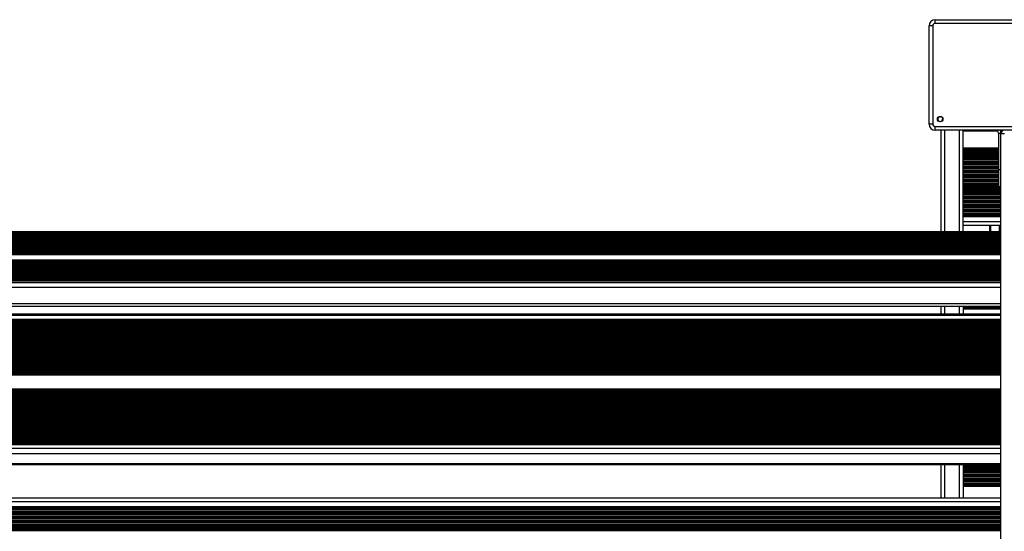
# Model space of a CAD drawing. Units: millimetres. Extents: x 364 to 14904, y 457 to 19785.
# Drawn here: x 8966 to 9768, y 3806 to 4223 of the extents above; entities that cross this region are included whole.
import ezdxf

# ---------------------------------------------------------------- set-up
doc = ezdxf.new("R2010")
doc.units = ezdxf.units.MM
doc.header["$LTSCALE"] = 100

msp = doc.modelspace()

# ---------------------------------------------------------------- linework, layer by layer
at = {"color": 7, "linetype": 'Continuous', "lineweight": 25}
for p, q in [((9706.93, 4137.76), (9706.93, 4217.76)), ((9709.93, 4217.76), (9706.93, 4217.76)), ((9709.93, 4217.76), (9709.93, 4137.76)), ((9711.98, 4222.81), (9791.98, 4222.81)), ((9791.98, 4219.81), (9711.98, 4219.81)), ((9709.93, 4137.76), (9706.93, 4137.76)), ((9716.56, 4143.93), (9716.52, 4143.78)), ((9718, 4142.3), (9718.15, 4142.34)), ((9711.98, 4135.71), (9791.98, 4135.71)), ((9711.98, 4132.71), (9711.98, 4135.71)), ((9791.98, 4132.71), (9711.98, 4132.71)), ((9716.73, 4049.86), (9716.73, 4132.71)), ((9734.73, 4132.66), (9734.73, 4132.71)), ((9734.73, 4132.02), (9734.73, 4132.66)), ((9734.73, 4118.01), (9734.73, 4132.02)), ((9740.98, 4132.28), (9740.98, 4132.71)), ((9743.98, 4132.28), (9740.98, 4132.28)), ((9743.98, 4132.28), (9761.48, 4132.28)), ((9763.48, 4130.28), (9765.48, 4130.28)), ((9763.48, 4130.28), (9763.48, 4100.73)), ((9765.48, 4130.28), (9765.48, 4129.76)), ((9768.48, 4129.76), (9765.48, 4129.76)), ((9765.48, 3396.26), (9765.48, 4129.76)), ((9734.73, 4117.37), (9734.73, 4118.01)), ((9734.73, 4116.77), (9734.73, 4117.37)), ((9734.73, 4116.61), (9734.73, 4116.77)), ((9734.73, 4115.92), (9734.73, 4116.61)), ((9734.73, 4115.76), (9734.73, 4115.92)), ((9734.73, 4115.16), (9734.73, 4115.76)), ((9734.73, 4113.87), (9734.73, 4115.16)), ((9734.73, 4113.27), (9734.73, 4113.87)), ((9734.73, 4113.11), (9734.73, 4113.27)), ((9734.73, 4112.42), (9734.73, 4113.11)), ((9734.73, 4112.26), (9734.73, 4112.42)), ((9734.73, 4111.66), (9734.73, 4112.26)), ((9734.73, 4110.37), (9734.73, 4111.66)), ((9734.73, 4109.77), (9734.73, 4110.37)), ((9734.73, 4109.61), (9734.73, 4109.77)), ((9734.73, 4108.92), (9734.73, 4109.61)), ((9734.73, 4108.76), (9734.73, 4108.92)), ((9734.73, 4108.16), (9734.73, 4108.76)), ((9734.73, 4106.87), (9734.73, 4108.16)), ((9734.73, 4106.27), (9734.73, 4106.87)), ((9734.73, 4106.11), (9734.73, 4106.27)), ((9734.73, 4105.42), (9734.73, 4106.11)), ((9734.73, 4105.26), (9734.73, 4105.42)), ((9734.73, 4104.66), (9734.73, 4105.26)), ((9734.73, 4103.37), (9734.73, 4104.66)), ((9734.73, 4102.77), (9734.73, 4103.37)), ((9734.73, 4102.61), (9734.73, 4102.77)), ((9734.73, 4101.92), (9734.73, 4102.61)), ((9734.73, 4101.76), (9734.73, 4101.92)), ((9734.73, 4101.16), (9734.73, 4101.76)), ((9734.73, 4099.87), (9734.73, 4101.16)), ((9734.73, 4099.27), (9734.73, 4099.87)), ((9734.73, 4099.11), (9734.73, 4099.27)), ((9734.73, 4098.42), (9734.73, 4099.11)), ((9734.73, 4098.26), (9734.73, 4098.42)), ((9734.73, 4097.66), (9734.73, 4098.26)), ((9734.73, 4096.37), (9734.73, 4097.66)), ((9763.48, 4100.73), (9765.48, 4100.73)), ((9763.48, 4100.73), (9763.48, 4086.68)), ((9734.73, 4095.77), (9734.73, 4096.37)), ((9734.73, 4095.61), (9734.73, 4095.77)), ((9734.73, 4094.92), (9734.73, 4095.61)), ((9734.73, 4094.76), (9734.73, 4094.92)), ((9734.73, 4094.16), (9734.73, 4094.76)), ((9734.73, 4092.87), (9734.73, 4094.16)), ((9734.73, 4092.27), (9734.73, 4092.87)), ((9734.73, 4092.11), (9734.73, 4092.27)), ((9734.73, 4091.42), (9734.73, 4092.11)), ((9734.73, 4091.26), (9734.73, 4091.42)), ((9734.73, 4090.66), (9734.73, 4091.26)), ((9734.73, 4089.37), (9734.73, 4090.66)), ((9734.73, 4088.77), (9734.73, 4089.37)), ((9734.73, 4088.61), (9734.73, 4088.77)), ((9734.73, 4087.92), (9734.73, 4088.61)), ((9734.73, 4087.76), (9734.73, 4087.92)), ((9734.73, 4087.16), (9734.73, 4087.76)), ((9734.73, 4085.87), (9734.73, 4087.16)), ((9734.73, 4085.27), (9734.73, 4085.87)), ((9734.73, 4085.11), (9734.73, 4085.27)), ((9734.73, 4084.42), (9734.73, 4085.11)), ((9734.73, 4084.26), (9734.73, 4084.42)), ((9734.73, 4083.66), (9734.73, 4084.26)), ((9734.73, 4082.37), (9734.73, 4083.66)), ((9734.73, 4081.77), (9734.73, 4082.37)), ((9734.73, 4081.61), (9734.73, 4081.77)), ((9734.73, 4080.92), (9734.73, 4081.61)), ((9734.73, 4080.76), (9734.73, 4080.92)), ((9763.48, 4086.68), (9765.48, 4086.68)), ((9734.73, 4080.16), (9734.73, 4080.76)), ((9734.73, 4078.87), (9734.73, 4080.16)), ((9734.73, 4078.27), (9734.73, 4078.87)), ((9734.73, 4078.11), (9734.73, 4078.27)), ((9734.73, 4077.42), (9734.73, 4078.11)), ((9734.73, 4077.26), (9734.73, 4077.42)), ((9734.73, 4076.66), (9734.73, 4077.26)), ((9734.73, 4075.37), (9734.73, 4076.66)), ((9734.73, 4074.77), (9734.73, 4075.37)), ((9734.73, 4074.61), (9734.73, 4074.77)), ((9734.73, 4073.92), (9734.73, 4074.61)), ((9734.73, 4073.76), (9734.73, 4073.92)), ((9734.73, 4073.16), (9734.73, 4073.76)), ((9734.73, 4071.87), (9734.73, 4073.16)), ((9734.73, 4071.27), (9734.73, 4071.87)), ((9734.73, 4071.11), (9734.73, 4071.27)), ((9734.73, 4070.42), (9734.73, 4071.11)), ((9734.73, 4070.26), (9734.73, 4070.42)), ((9734.73, 4069.66), (9734.73, 4070.26)), ((9734.73, 4068.37), (9734.73, 4069.66)), ((9734.73, 4067.77), (9734.73, 4068.37)), ((9734.73, 4067.61), (9734.73, 4067.77)), ((9734.73, 4066.83), (9734.73, 4067.61)), ((9765.48, 4066.83), (9734.73, 4066.83)), ((9734.73, 4066.16), (9734.73, 4066.83)), ((9734.73, 4064.87), (9734.73, 4066.16)), ((9734.73, 4064.2), (9734.73, 4064.87)), ((9765.48, 4064.2), (9734.73, 4064.2)), ((9734.73, 4063.33), (9734.73, 4064.2)), ((9765.48, 4063.33), (9734.73, 4063.33)), ((9734.73, 4062.66), (9734.73, 4063.33)), ((9734.73, 4062.01), (9734.73, 4062.66)), ((9734.73, 4058.01), (9734.73, 4062.01)), ((9734.73, 4055.42), (9734.73, 4058.01)), ((9765.48, 4049.86), (8167.48, 4049.86)), ((9734.73, 4049.86), (9734.73, 4055.42)), ((9765.48, 4055.01), (9734.73, 4055.01)), ((9734.73, 4050.21), (9765.48, 4050.21)), ((9764.73, 4050.21), (9764.73, 4055.01)), ((9765.48, 4047.45), (8167.48, 4047.45)), ((9765.48, 4046.37), (8167.48, 4046.37)), ((9765.48, 4045.29), (8167.48, 4045.29)), ((9765.48, 4044.2), (8167.48, 4044.2)), ((9765.48, 4043.12), (8167.48, 4043.12)), ((9765.48, 4042.04), (8167.48, 4042.04)), ((9765.48, 4040.96), (8167.48, 4040.96)), ((9765.48, 4039.88), (8167.48, 4039.88)), ((9765.48, 4038.8), (8167.48, 4038.8)), ((9765.48, 4037.71), (8167.48, 4037.71)), ((9765.48, 4036.63), (8167.48, 4036.63)), ((9765.48, 4035.55), (8167.48, 4035.55)), ((9765.48, 4034.47), (8167.48, 4034.47)), ((9765.48, 4033.39), (8167.48, 4033.39)), ((9765.48, 4032.31), (8167.48, 4032.31)), ((9765.48, 4031.23), (8167.48, 4031.23)), ((9765.48, 4025.82), (8167.48, 4025.82)), ((9765.48, 4024.74), (8167.48, 4024.74)), ((9765.48, 4023.65), (8167.48, 4023.65)), ((9765.48, 4022.57), (8167.48, 4022.57)), ((9765.48, 4021.49), (8167.48, 4021.49)), ((9765.48, 4020.41), (8167.48, 4020.41)), ((9765.48, 4019.33), (8167.48, 4019.33)), ((9765.48, 4018.25), (8167.48, 4018.25)), ((9765.48, 4017.16), (8167.48, 4017.16)), ((9765.48, 4016.08), (8167.48, 4016.08)), ((9765.48, 4015), (8167.48, 4015)), ((9765.48, 4013.92), (8167.48, 4013.92)), ((9765.48, 4012.84), (8167.48, 4012.84)), ((9765.48, 4011.76), (8167.48, 4011.76)), ((9765.48, 4010.68), (8167.48, 4010.68)), ((9765.48, 4009.59), (8167.48, 4009.59)), ((8167.48, 3989.14), (9765.48, 3989.14)), ((9716.73, 3982.76), (9716.73, 3989.14)), ((9734.73, 3989.14), (9734.73, 3988.62)), ((9734.73, 3988.62), (9734.73, 3988.46)), ((9734.73, 3988.46), (9734.73, 3987.86)), ((9734.73, 3987.86), (9734.73, 3987.22)), ((9734.73, 3987.22), (9734.73, 3982.76)), ((9765.48, 3982.76), (8167.48, 3982.76)), ((9765.48, 3976.75), (8167.48, 3976.75)), ((9765.48, 3976.04), (8167.48, 3976.04)), ((9765.48, 3973.92), (8167.48, 3973.92)), ((9765.48, 3879.77), (8167.48, 3879.77)), ((9765.48, 3877.65), (8167.48, 3877.65)), ((9765.48, 3876.94), (8167.48, 3876.94)), ((8167.48, 3860.12), (9765.48, 3860.12)), ((9716.73, 3832.76), (9716.73, 3860.12)), ((9734.73, 3860.12), (9734.73, 3859.27)), ((9734.73, 3859.27), (9734.73, 3858.67)), ((9734.73, 3858.67), (9734.73, 3858.51)), ((9734.73, 3858.51), (9734.73, 3857.82)), ((9734.73, 3857.82), (9734.73, 3857.66)), ((9734.73, 3857.66), (9734.73, 3857.06)), ((9734.73, 3857.06), (9734.73, 3855.77)), ((9734.73, 3855.77), (9734.73, 3855.17)), ((9734.73, 3855.17), (9734.73, 3855.01)), ((9734.73, 3855.01), (9734.73, 3854.32)), ((9734.73, 3854.32), (9734.73, 3854.16)), ((9734.73, 3854.16), (9734.73, 3853.56)), ((9734.73, 3853.56), (9734.73, 3852.27)), ((9734.73, 3852.27), (9734.73, 3851.67)), ((9734.73, 3851.67), (9734.73, 3851.51)), ((9734.73, 3851.51), (9734.73, 3850.82)), ((9734.73, 3850.82), (9734.73, 3850.66)), ((9734.73, 3850.66), (9734.73, 3850.06)), ((9734.73, 3850.06), (9734.73, 3848.77)), ((9734.73, 3848.77), (9734.73, 3848.17)), ((9734.73, 3848.17), (9734.73, 3848.01)), ((9734.73, 3848.01), (9734.73, 3847.32)), ((9734.73, 3847.32), (9734.73, 3847.16)), ((9734.73, 3847.16), (9734.73, 3846.56)), ((9734.73, 3846.56), (9734.73, 3845.27)), ((9734.73, 3845.27), (9734.73, 3844.67)), ((9734.73, 3844.67), (9734.73, 3844.51)), ((9734.73, 3844.51), (9734.73, 3843.82)), ((9734.73, 3843.82), (9734.73, 3843.66)), ((9734.73, 3843.66), (9734.73, 3843.06)), ((9734.73, 3843.06), (9734.73, 3842.42)), ((9734.73, 3842.42), (9734.73, 3832.76)), ((9765.48, 3832.76), (8167.48, 3832.76)), ((9765.48, 3824.45), (8167.48, 3824.45)), ((9765.48, 3823.58), (8167.48, 3823.58)), ((9765.48, 3820.95), (8167.48, 3820.95))]:
    msp.add_line(p, q, dxfattribs=at)
at = {"color": 8, "linetype": 'Continuous', "lineweight": 25}
for p, q in [((9719.73, 4049.86), (9719.73, 4132.71)), ((9731.73, 4049.86), (9731.73, 4132.71)), ((9740.98, 4132.66), (9734.73, 4132.66)), ((9762.48, 4132.02), (9734.73, 4132.02)), ((9743.98, 4132.71), (9743.98, 4132.28)), ((9761.48, 4132.28), (9761.48, 4132.71)), ((9767.7, 4132.66), (9764.7, 4132.66)), ((9766.5, 4132.02), (9765.09, 4132.02)), ((9763.48, 4118.01), (9734.73, 4118.01)), ((9763.48, 4117.37), (9734.73, 4117.37)), ((9763.48, 4116.77), (9734.73, 4116.77)), ((9763.48, 4116.61), (9734.73, 4116.61)), ((9763.48, 4115.92), (9734.73, 4115.92)), ((9763.48, 4115.76), (9734.73, 4115.76)), ((9763.48, 4115.16), (9734.73, 4115.16)), ((9763.48, 4113.87), (9734.73, 4113.87)), ((9763.48, 4113.27), (9734.73, 4113.27)), ((9763.48, 4113.11), (9734.73, 4113.11)), ((9763.48, 4112.42), (9734.73, 4112.42)), ((9763.48, 4112.26), (9734.73, 4112.26)), ((9763.48, 4111.66), (9734.73, 4111.66)), ((9763.48, 4110.37), (9734.73, 4110.37)), ((9763.48, 4109.77), (9734.73, 4109.77)), ((9763.48, 4109.61), (9734.73, 4109.61)), ((9763.48, 4108.92), (9734.73, 4108.92)), ((9763.48, 4108.76), (9734.73, 4108.76)), ((9763.48, 4108.16), (9734.73, 4108.16)), ((9763.48, 4106.87), (9734.73, 4106.87)), ((9763.48, 4106.27), (9734.73, 4106.27)), ((9763.48, 4106.11), (9734.73, 4106.11)), ((9763.48, 4105.42), (9734.73, 4105.42)), ((9763.48, 4105.26), (9734.73, 4105.26)), ((9763.48, 4104.66), (9734.73, 4104.66)), ((9763.48, 4103.37), (9734.73, 4103.37)), ((9763.48, 4102.77), (9734.73, 4102.77)), ((9763.48, 4102.61), (9734.73, 4102.61)), ((9763.48, 4101.92), (9734.73, 4101.92)), ((9763.48, 4101.76), (9734.73, 4101.76)), ((9763.48, 4101.16), (9734.73, 4101.16)), ((9763.48, 4099.87), (9734.73, 4099.87)), ((9763.48, 4099.27), (9734.73, 4099.27)), ((9763.48, 4099.11), (9734.73, 4099.11)), ((9763.48, 4098.42), (9734.73, 4098.42)), ((9763.48, 4098.26), (9734.73, 4098.26)), ((9763.48, 4097.66), (9734.73, 4097.66)), ((9763.48, 4096.37), (9734.73, 4096.37)), ((9763.48, 4095.77), (9734.73, 4095.77)), ((9763.48, 4095.61), (9734.73, 4095.61)), ((9763.48, 4094.92), (9734.73, 4094.92)), ((9763.48, 4094.76), (9734.73, 4094.76)), ((9763.48, 4094.16), (9734.73, 4094.16)), ((9763.48, 4092.87), (9734.73, 4092.87)), ((9763.48, 4092.27), (9734.73, 4092.27)), ((9763.48, 4092.11), (9734.73, 4092.11)), ((9763.48, 4091.42), (9734.73, 4091.42)), ((9763.48, 4091.26), (9734.73, 4091.26)), ((9763.48, 4090.66), (9734.73, 4090.66)), ((9763.48, 4089.37), (9734.73, 4089.37)), ((9763.48, 4088.77), (9734.73, 4088.77)), ((9763.48, 4088.61), (9734.73, 4088.61)), ((9763.48, 4087.92), (9734.73, 4087.92)), ((9763.48, 4087.76), (9734.73, 4087.76)), ((9763.48, 4087.16), (9734.73, 4087.16)), ((9765.48, 4085.87), (9734.73, 4085.87)), ((9765.48, 4085.27), (9734.73, 4085.27)), ((9765.48, 4085.11), (9734.73, 4085.11)), ((9765.48, 4084.42), (9734.73, 4084.42)), ((9765.48, 4084.26), (9734.73, 4084.26)), ((9765.48, 4083.66), (9734.73, 4083.66)), ((9765.48, 4082.37), (9734.73, 4082.37)), ((9765.48, 4081.77), (9734.73, 4081.77)), ((9765.48, 4081.61), (9734.73, 4081.61)), ((9765.48, 4080.92), (9734.73, 4080.92)), ((9765.48, 4080.76), (9734.73, 4080.76)), ((9765.48, 4080.16), (9734.73, 4080.16)), ((9765.48, 4078.87), (9734.73, 4078.87)), ((9765.48, 4078.27), (9734.73, 4078.27)), ((9765.48, 4078.11), (9734.73, 4078.11)), ((9765.48, 4077.42), (9734.73, 4077.42)), ((9765.48, 4077.26), (9734.73, 4077.26)), ((9765.48, 4076.66), (9734.73, 4076.66)), ((9765.48, 4075.37), (9734.73, 4075.37)), ((9765.48, 4074.77), (9734.73, 4074.77)), ((9765.48, 4074.61), (9734.73, 4074.61)), ((9765.48, 4073.92), (9734.73, 4073.92)), ((9765.48, 4073.76), (9734.73, 4073.76)), ((9765.48, 4073.16), (9734.73, 4073.16)), ((9765.48, 4071.87), (9734.73, 4071.87)), ((9765.48, 4071.27), (9734.73, 4071.27)), ((9765.48, 4071.11), (9734.73, 4071.11)), ((9765.48, 4070.42), (9734.73, 4070.42)), ((9765.48, 4070.26), (9734.73, 4070.26)), ((9765.48, 4069.66), (9734.73, 4069.66)), ((9765.48, 4068.37), (9734.73, 4068.37)), ((9765.48, 4067.77), (9734.73, 4067.77)), ((9765.48, 4067.61), (9734.73, 4067.61)), ((9765.48, 4066.16), (9734.73, 4066.16)), ((9765.48, 4064.87), (9734.73, 4064.87)), ((9765.48, 4062.66), (9734.73, 4062.66)), ((9765.48, 4062.01), (9734.73, 4062.01)), ((9765.48, 4058.01), (9734.73, 4058.01)), ((9765.48, 4049.72), (8167.48, 4049.72)), ((9756.54, 4050.21), (9756.54, 4055.01)), ((9756.64, 4050.21), (9756.64, 4055.01)), ((9756.74, 4050.21), (9756.74, 4055.01)), ((9756.95, 4050.21), (9756.95, 4055.01)), ((9757.05, 4050.21), (9757.05, 4055.01)), ((9757.15, 4050.21), (9757.15, 4055.01)), ((9764.23, 4050.21), (9764.23, 4055.01)), ((9765.48, 4048.48), (8167.48, 4048.48)), ((9765.48, 4048.06), (8167.48, 4048.06)), ((9765.48, 4046.98), (8167.48, 4046.98)), ((9765.48, 4045.89), (8167.48, 4045.89)), ((9765.48, 4044.81), (8167.48, 4044.81)), ((9765.48, 4043.73), (8167.48, 4043.73)), ((9765.48, 4042.65), (8167.48, 4042.65)), ((9765.48, 4041.57), (8167.48, 4041.57)), ((9765.48, 4040.49), (8167.48, 4040.49)), ((9765.48, 4039.41), (8167.48, 4039.41)), ((9765.48, 4038.32), (8167.48, 4038.32)), ((9765.48, 4037.24), (8167.48, 4037.24)), ((9765.48, 4036.16), (8167.48, 4036.16)), ((9765.48, 4035.08), (8167.48, 4035.08)), ((9765.48, 4034), (8167.48, 4034)), ((9765.48, 4032.92), (8167.48, 4032.92)), ((9765.48, 4031.83), (8167.48, 4031.83)), ((9765.48, 4031.18), (8167.48, 4031.18)), ((9765.48, 4026.85), (8167.48, 4026.85)), ((9765.48, 4026.43), (8167.48, 4026.43)), ((9765.48, 4025.34), (8167.48, 4025.34)), ((9765.48, 4024.26), (8167.48, 4024.26)), ((9765.48, 4023.18), (8167.48, 4023.18)), ((9765.48, 4022.1), (8167.48, 4022.1)), ((9765.48, 4021.02), (8167.48, 4021.02)), ((9765.48, 4019.94), (8167.48, 4019.94)), ((9765.48, 4018.85), (8167.48, 4018.85)), ((9765.48, 4017.77), (8167.48, 4017.77)), ((9765.48, 4016.69), (8167.48, 4016.69)), ((9765.48, 4015.61), (8167.48, 4015.61)), ((9765.48, 4014.53), (8167.48, 4014.53)), ((9765.48, 4013.45), (8167.48, 4013.45)), ((9765.48, 4012.37), (8167.48, 4012.37)), ((9765.48, 4011.28), (8167.48, 4011.28)), ((9765.48, 4010.2), (8167.48, 4010.2)), ((9765.48, 4009.54), (8167.48, 4009.54)), ((9765.48, 4008.31), (8167.48, 4008.31)), ((9765.48, 4004.53), (8167.48, 4004.53)), ((9765.48, 3991.21), (8167.48, 3991.21)), ((9719.73, 3982.76), (9719.73, 3989.14)), ((9731.73, 3982.76), (9731.73, 3989.14)), ((9734.73, 3988.62), (9765.48, 3988.62)), ((9734.73, 3988.46), (9765.48, 3988.46)), ((9734.73, 3987.86), (9765.48, 3987.86)), ((9734.73, 3987.22), (9765.48, 3987.22)), ((9765.48, 3981.52), (8167.48, 3981.52)), ((9765.48, 3978.28), (8167.48, 3978.28)), ((9765.48, 3977.62), (8167.48, 3977.62)), ((9765.48, 3975.84), (8167.48, 3975.84)), ((9765.48, 3974.79), (8167.48, 3974.79)), ((9765.48, 3973.29), (8167.48, 3973.29)), ((9765.48, 3973.19), (8167.48, 3973.19)), ((9765.48, 3973), (8167.48, 3973)), ((9765.48, 3971.96), (8167.48, 3971.96)), ((9765.48, 3971.18), (8167.48, 3971.18)), ((9765.48, 3971.01), (8167.48, 3971.01)), ((9765.48, 3970.46), (8167.48, 3970.46)), ((9765.48, 3970.36), (8167.48, 3970.36)), ((9765.48, 3970.17), (8167.48, 3970.17)), ((9765.48, 3969.13), (8167.48, 3969.13)), ((9765.48, 3968.35), (8167.48, 3968.35)), ((9765.48, 3968.18), (8167.48, 3968.18)), ((9765.48, 3967.62), (8167.48, 3967.62)), ((9765.48, 3967.53), (8167.48, 3967.53)), ((9765.48, 3967.34), (8167.48, 3967.34)), ((9765.48, 3966.3), (8167.48, 3966.3)), ((9765.48, 3965.52), (8167.48, 3965.52)), ((9765.48, 3965.35), (8167.48, 3965.35)), ((9765.48, 3964.79), (8167.48, 3964.79)), ((9765.48, 3964.7), (8167.48, 3964.7)), ((9765.48, 3964.51), (8167.48, 3964.51)), ((9765.48, 3963.47), (8167.48, 3963.47)), ((9765.48, 3962.69), (8167.48, 3962.69)), ((9765.48, 3962.52), (8167.48, 3962.52)), ((9765.48, 3961.96), (8167.48, 3961.96)), ((9765.48, 3961.87), (8167.48, 3961.87)), ((9765.48, 3961.68), (8167.48, 3961.68)), ((9765.48, 3960.63), (8167.48, 3960.63)), ((9765.48, 3959.85), (8167.48, 3959.85)), ((9765.48, 3959.69), (8167.48, 3959.69)), ((9765.48, 3959.13), (8167.48, 3959.13)), ((9765.48, 3959.03), (8167.48, 3959.03)), ((9765.48, 3958.85), (8167.48, 3958.85)), ((9765.48, 3957.8), (8167.48, 3957.8)), ((9765.48, 3957.02), (8167.48, 3957.02)), ((9765.48, 3956.86), (8167.48, 3956.86)), ((9765.48, 3956.3), (8167.48, 3956.3)), ((9765.48, 3956.2), (8167.48, 3956.2)), ((9765.48, 3956.02), (8167.48, 3956.02)), ((9765.48, 3954.97), (8167.48, 3954.97)), ((9765.48, 3954.19), (8167.48, 3954.19)), ((9765.48, 3954.03), (8167.48, 3954.03)), ((9765.48, 3953.47), (8167.48, 3953.47)), ((9765.48, 3953.37), (8167.48, 3953.37)), ((9765.48, 3953.18), (8167.48, 3953.18)), ((9765.48, 3952.14), (8167.48, 3952.14)), ((9765.48, 3951.36), (8167.48, 3951.36)), ((9765.48, 3951.19), (8167.48, 3951.19)), ((9765.48, 3950.64), (8167.48, 3950.64)), ((9765.48, 3950.54), (8167.48, 3950.54)), ((9765.48, 3950.35), (8167.48, 3950.35)), ((9765.48, 3949.31), (8167.48, 3949.31)), ((9765.48, 3948.53), (8167.48, 3948.53)), ((9765.48, 3948.36), (8167.48, 3948.36)), ((9765.48, 3947.8), (8167.48, 3947.8)), ((9765.48, 3947.71), (8167.48, 3947.71)), ((9765.48, 3947.52), (8167.48, 3947.52)), ((9765.48, 3946.48), (8167.48, 3946.48)), ((9765.48, 3945.7), (8167.48, 3945.7)), ((9765.48, 3945.53), (8167.48, 3945.53)), ((9765.48, 3944.97), (8167.48, 3944.97)), ((9765.48, 3944.88), (8167.48, 3944.88)), ((9765.48, 3944.69), (8167.48, 3944.69)), ((9765.48, 3943.65), (8167.48, 3943.65)), ((9765.48, 3942.86), (8167.48, 3942.86)), ((9765.48, 3942.7), (8167.48, 3942.7)), ((9765.48, 3942.14), (8167.48, 3942.14)), ((9765.48, 3942.04), (8167.48, 3942.04)), ((9765.48, 3941.86), (8167.48, 3941.86)), ((9765.48, 3940.81), (8167.48, 3940.81)), ((9765.48, 3940.03), (8167.48, 3940.03)), ((9765.48, 3939.87), (8167.48, 3939.87)), ((9765.48, 3939.31), (8167.48, 3939.31)), ((9765.48, 3939.21), (8167.48, 3939.21)), ((9765.48, 3939.03), (8167.48, 3939.03)), ((9765.48, 3937.98), (8167.48, 3937.98)), ((9765.48, 3937.2), (8167.48, 3937.2)), ((9765.48, 3937.04), (8167.48, 3937.04)), ((9765.48, 3936.48), (8167.48, 3936.48)), ((9765.48, 3936.38), (8167.48, 3936.38)), ((9765.48, 3936.19), (8167.48, 3936.19)), ((9765.48, 3935.15), (8167.48, 3935.15)), ((9765.48, 3934.37), (8167.48, 3934.37)), ((9765.48, 3934.2), (8167.48, 3934.2)), ((9765.48, 3933.65), (8167.48, 3933.65)), ((9765.48, 3933.55), (8167.48, 3933.55)), ((9765.48, 3933.36), (8167.48, 3933.36)), ((9765.48, 3932.98), (8167.48, 3932.98)), ((9765.48, 3921.65), (8167.48, 3921.65)), ((9765.48, 3920.99), (8167.48, 3920.99)), ((9765.48, 3920.21), (8167.48, 3920.21)), ((9765.48, 3920.04), (8167.48, 3920.04)), ((9765.48, 3919.49), (8167.48, 3919.49)), ((9765.48, 3919.39), (8167.48, 3919.39)), ((9765.48, 3919.2), (8167.48, 3919.2)), ((9765.48, 3918.16), (8167.48, 3918.16)), ((9765.48, 3917.38), (8167.48, 3917.38)), ((9765.48, 3917.21), (8167.48, 3917.21)), ((9765.48, 3916.65), (8167.48, 3916.65)), ((9765.48, 3916.56), (8167.48, 3916.56)), ((9765.48, 3916.37), (8167.48, 3916.37)), ((9765.48, 3915.33), (8167.48, 3915.33)), ((9765.48, 3914.55), (8167.48, 3914.55)), ((9765.48, 3914.38), (8167.48, 3914.38)), ((9765.48, 3913.82), (8167.48, 3913.82)), ((9765.48, 3913.73), (8167.48, 3913.73)), ((9765.48, 3913.54), (8167.48, 3913.54)), ((9765.48, 3912.5), (8167.48, 3912.5)), ((9765.48, 3911.71), (8167.48, 3911.71)), ((9765.48, 3911.55), (8167.48, 3911.55)), ((9765.48, 3910.99), (8167.48, 3910.99)), ((9765.48, 3910.9), (8167.48, 3910.9)), ((9765.48, 3910.71), (8167.48, 3910.71)), ((9765.48, 3909.66), (8167.48, 3909.66)), ((9765.48, 3908.88), (8167.48, 3908.88)), ((9765.48, 3908.72), (8167.48, 3908.72)), ((9765.48, 3908.16), (8167.48, 3908.16)), ((9765.48, 3908.06), (8167.48, 3908.06)), ((9765.48, 3907.88), (8167.48, 3907.88)), ((9765.48, 3906.83), (8167.48, 3906.83)), ((9765.48, 3906.05), (8167.48, 3906.05)), ((9765.48, 3905.89), (8167.48, 3905.89)), ((9765.48, 3905.33), (8167.48, 3905.33)), ((9765.48, 3905.23), (8167.48, 3905.23)), ((9765.48, 3905.04), (8167.48, 3905.04)), ((9765.48, 3904), (8167.48, 3904)), ((9765.48, 3903.22), (8167.48, 3903.22)), ((9765.48, 3903.05), (8167.48, 3903.05)), ((9765.48, 3902.5), (8167.48, 3902.5)), ((9765.48, 3902.4), (8167.48, 3902.4)), ((9765.48, 3902.21), (8167.48, 3902.21)), ((9765.48, 3901.17), (8167.48, 3901.17)), ((9765.48, 3900.39), (8167.48, 3900.39)), ((9765.48, 3900.22), (8167.48, 3900.22)), ((9765.48, 3899.66), (8167.48, 3899.66)), ((9765.48, 3899.57), (8167.48, 3899.57)), ((9765.48, 3899.38), (8167.48, 3899.38)), ((9765.48, 3898.34), (8167.48, 3898.34)), ((9765.48, 3897.56), (8167.48, 3897.56)), ((9765.48, 3897.39), (8167.48, 3897.39)), ((9765.48, 3896.83), (8167.48, 3896.83)), ((9765.48, 3896.74), (8167.48, 3896.74)), ((9765.48, 3896.55), (8167.48, 3896.55)), ((9765.48, 3895.51), (8167.48, 3895.51)), ((9765.48, 3894.73), (8167.48, 3894.73)), ((9765.48, 3894.56), (8167.48, 3894.56)), ((9765.48, 3894), (8167.48, 3894)), ((9765.48, 3893.91), (8167.48, 3893.91)), ((9765.48, 3893.72), (8167.48, 3893.72)), ((9765.48, 3892.67), (8167.48, 3892.67)), ((9765.48, 3891.89), (8167.48, 3891.89)), ((9765.48, 3891.73), (8167.48, 3891.73)), ((9765.48, 3891.17), (8167.48, 3891.17)), ((9765.48, 3891.07), (8167.48, 3891.07)), ((9765.48, 3890.89), (8167.48, 3890.89)), ((9765.48, 3889.84), (8167.48, 3889.84)), ((9765.48, 3889.06), (8167.48, 3889.06)), ((9765.48, 3888.9), (8167.48, 3888.9)), ((9765.48, 3888.34), (8167.48, 3888.34)), ((9765.48, 3888.24), (8167.48, 3888.24)), ((9765.48, 3888.06), (8167.48, 3888.06)), ((9765.48, 3887.01), (8167.48, 3887.01)), ((9765.48, 3886.23), (8167.48, 3886.23)), ((9765.48, 3886.07), (8167.48, 3886.07)), ((9765.48, 3885.51), (8167.48, 3885.51)), ((9765.48, 3885.41), (8167.48, 3885.41)), ((9765.48, 3885.22), (8167.48, 3885.22)), ((9765.48, 3884.18), (8167.48, 3884.18)), ((9765.48, 3883.4), (8167.48, 3883.4)), ((9765.48, 3883.23), (8167.48, 3883.23)), ((9765.48, 3882.68), (8167.48, 3882.68)), ((9765.48, 3882.58), (8167.48, 3882.58)), ((9765.48, 3882.39), (8167.48, 3882.39)), ((9765.48, 3881.35), (8167.48, 3881.35)), ((9765.48, 3880.57), (8167.48, 3880.57)), ((9765.48, 3880.4), (8167.48, 3880.4)), ((9765.48, 3879.56), (8167.48, 3879.56)), ((9765.48, 3878.52), (8167.48, 3878.52)), ((9765.48, 3876.73), (8167.48, 3876.73)), ((9765.48, 3876.35), (8167.48, 3876.35)), ((9765.48, 3873.11), (8167.48, 3873.11)), ((9765.48, 3868.92), (8167.48, 3868.92)), ((9765.48, 3860.69), (8167.48, 3860.69)), ((9719.73, 3832.76), (9719.73, 3860.12)), ((9731.73, 3832.76), (9731.73, 3860.12)), ((9734.73, 3859.27), (9765.48, 3859.27)), ((9734.73, 3858.67), (9765.48, 3858.67)), ((9734.73, 3858.51), (9765.48, 3858.51)), ((9734.73, 3857.82), (9765.48, 3857.82)), ((9734.73, 3857.66), (9765.48, 3857.66)), ((9734.73, 3857.06), (9765.48, 3857.06)), ((9734.73, 3855.77), (9765.48, 3855.77)), ((9734.73, 3855.17), (9765.48, 3855.17)), ((9734.73, 3855.01), (9765.48, 3855.01)), ((9734.73, 3854.32), (9765.48, 3854.32)), ((9734.73, 3854.16), (9765.48, 3854.16)), ((9734.73, 3853.56), (9765.48, 3853.56)), ((9734.73, 3852.27), (9765.48, 3852.27)), ((9734.73, 3851.67), (9765.48, 3851.67)), ((9734.73, 3851.51), (9765.48, 3851.51)), ((9734.73, 3850.82), (9765.48, 3850.82)), ((9734.73, 3850.66), (9765.48, 3850.66)), ((9734.73, 3850.06), (9765.48, 3850.06)), ((9734.73, 3848.77), (9765.48, 3848.77)), ((9734.73, 3848.17), (9765.48, 3848.17)), ((9734.73, 3848.01), (9765.48, 3848.01)), ((9734.73, 3847.32), (9765.48, 3847.32)), ((9734.73, 3847.16), (9765.48, 3847.16)), ((9734.73, 3846.56), (9765.48, 3846.56)), ((9734.73, 3845.27), (9765.48, 3845.27)), ((9734.73, 3844.67), (9765.48, 3844.67)), ((9734.73, 3844.51), (9765.48, 3844.51)), ((9734.73, 3843.82), (9765.48, 3843.82)), ((9734.73, 3843.66), (9765.48, 3843.66)), ((9734.73, 3843.06), (9765.48, 3843.06)), ((9734.73, 3842.42), (9765.48, 3842.42)), ((9765.48, 3829.76), (8167.48, 3829.76)), ((9765.48, 3825.76), (8167.48, 3825.76)), ((9765.48, 3825.12), (8167.48, 3825.12)), ((9765.48, 3822.91), (8167.48, 3822.91)), ((9765.48, 3821.62), (8167.48, 3821.62)), ((9765.48, 3820.17), (8167.48, 3820.17)), ((9765.48, 3820.01), (8167.48, 3820.01)), ((9765.48, 3819.41), (8167.48, 3819.41)), ((9765.48, 3818.12), (8167.48, 3818.12)), ((9765.48, 3817.52), (8167.48, 3817.52)), ((9765.48, 3817.36), (8167.48, 3817.36)), ((9765.48, 3816.67), (8167.48, 3816.67)), ((9765.48, 3816.51), (8167.48, 3816.51)), ((9765.48, 3815.91), (8167.48, 3815.91)), ((9765.48, 3814.62), (8167.48, 3814.62)), ((9765.48, 3814.02), (8167.48, 3814.02)), ((9765.48, 3813.86), (8167.48, 3813.86)), ((9765.48, 3813.17), (8167.48, 3813.17)), ((9765.48, 3813.01), (8167.48, 3813.01)), ((9765.48, 3812.41), (8167.48, 3812.41)), ((9765.48, 3811.12), (8167.48, 3811.12)), ((9765.48, 3810.52), (8167.48, 3810.52)), ((9765.48, 3810.36), (8167.48, 3810.36)), ((9765.48, 3809.67), (8167.48, 3809.67)), ((9765.48, 3809.51), (8167.48, 3809.51)), ((9765.48, 3808.91), (8167.48, 3808.91)), ((9765.48, 3807.62), (8167.48, 3807.62)), ((9765.48, 3807.02), (8167.48, 3807.02)), ((9765.48, 3806.86), (8167.48, 3806.86)), ((9765.48, 3806.17), (8167.48, 3806.17)), ((9765.48, 3806.01), (8167.48, 3806.01))]:
    msp.add_line(p, q, dxfattribs=at)
at = {"color": 7, "linetype": 'Continuous', "lineweight": 25, "flags": 128}
msp.add_lwpolyline([(9711.98, 4219.81), (9711.98, 4220.4), (9711.98, 4220.96), (9711.98, 4221.48), (9711.98, 4221.94), (9711.98, 4222.31), (9711.98, 4222.59), (9711.98, 4222.76), (9711.98, 4222.81)], dxfattribs=at)
at = {"color": 7, "linetype": 'Continuous', "lineweight": 25}
msp.add_circle((9715.98, 4141.76), 2.25, dxfattribs=at)
for centre, radius, start, end in [((9711.98, 4217.76), 5.05, 90.00198, 179.99938), ((9711.98, 4217.76), 2.05, 90.00198, 179.99848), ((9711.98, 4137.76), 5.05, 180, 270), ((9711.98, 4137.76), 2.05, 180, 270), ((9715.98, 4141.76), 1.9, 80.46502, 9.53498), ((9716.33, 4143.83), 0.2, 260.46502, 345), ((9718.05, 4142.11), 0.2, 105, 189.53498), ((9761.48, 4130.28), 2, 0, 90), ((9761.48, 4130.28), 4, 0, 36.49703), ((9768.48, 4129.76), 3, 100.48032, 180)]:
    msp.add_arc(centre, radius, start, end, dxfattribs=at)

doc.saveas('drawing.dxf')
